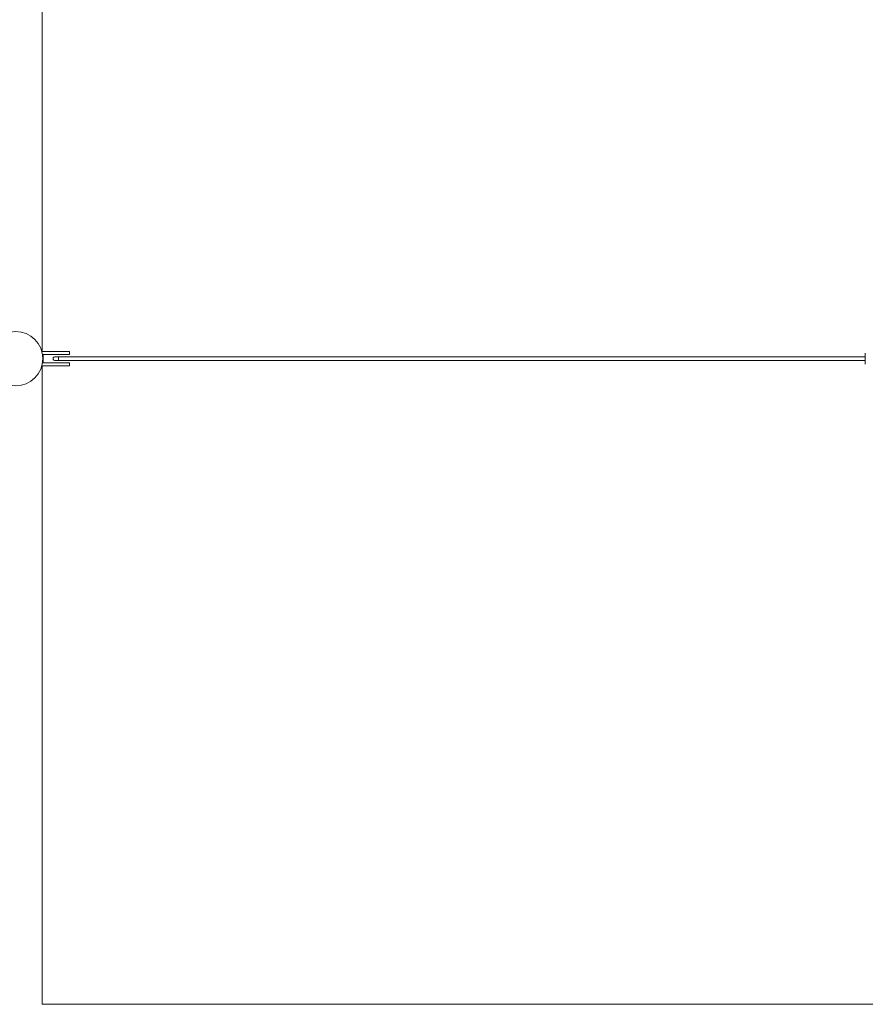
# Model space of a CAD drawing. Units: millimetres. Extents: x -57927 to -1994, y -3050 to 3050.
# Drawn here: x -55070 to -52450, y -3050 to 0 of the extents above; entities that cross this region are included whole.
import ezdxf

# ---------------------------------------------------------------- set-up
doc = ezdxf.new("R2010")
doc.units = ezdxf.units.MM
doc.header["$MEASUREMENT"] = 0
doc.layers.add('fall zone', color=1, linetype='Continuous')

msp = doc.modelspace()

# ---------------------------------------------------------------- linework, layer by layer
at = {"color": 0, "linetype": 'Continuous', "lineweight": 0}
for p, q in [((-54995.4, -1027.5), (-55001.5, -1027.5)), ((-54995.4, -1027.5), (-54993.6, -1027.5)), ((-54919.3, -1027.5), (-54993.6, -1027.5)), ((-54919.3, -1027.5), (-54917.6, -1027.5)), ((-54916.1, -1036), (-54916.1, -1029)), ((-54999.3, -1037.5), (-54995.4, -1037.5)), ((-54998.9, -1037.5), (-54999.3, -1037.5)), ((-54995.4, -1062.5), (-54999.3, -1062.5)), ((-54999.3, -1062.5), (-54998.9, -1062.5)), ((-54997.4, -1061), (-54997.4, -1039)), ((-54993.6, -1037.5), (-54995.4, -1037.5)), ((-54995.4, -1062.5), (-54993.6, -1062.5)), ((-54993.6, -1037.5), (-54919.3, -1037.5)), ((-54919.3, -1062.5), (-54993.6, -1062.5)), ((-54949.7, -1044), (-54960.4, -1044)), ((-54960.4, -1056), (-54949.7, -1056)), ((-54949.7, -1044), (-52450.9, -1044)), ((-54949.7, -1056), (-52450.9, -1056)), ((-54917.6, -1037.5), (-54919.3, -1037.5)), ((-54919.3, -1062.5), (-54917.6, -1062.5)), ((-54916.1, -1071), (-54916.1, -1064)), ((-55001.5, -1072.5), (-54995.4, -1072.5)), ((-54993.6, -1072.5), (-54995.4, -1072.5)), ((-54993.6, -1072.5), (-54919.3, -1072.5)), ((-54917.6, -1072.5), (-54919.3, -1072.5))]:
    msp.add_line(p, q, dxfattribs=at)
msp.add_circle((-55082.6, -1050), 84.2, dxfattribs=at)
for centre, radius, start, end in [((-54917.6, -1029), 1.5, 360, 90), ((-54917.6, -1036), 1.5, 270, 0), ((-54998.9, -1039), 1.5, 360, 90), ((-54998.9, -1061), 1.5, 270, 0), ((-54960.4, -1050), 6, 90, 270), ((-54917.6, -1064), 1.5, 360, 90), ((-54917.6, -1071), 1.5, 270, 0)]:
    msp.add_arc(centre, radius, start, end, dxfattribs=at)
at = {"color": 0, "linetype": 'Continuous', "lineweight": 0, "extrusion": (0, 0, -1)}
msp.add_ellipse((-52450.5, -1050), major_axis=(0, 17), ratio=0.024965, start_param=-1.693749, end_param=0, dxfattribs=at)
at = {"color": 0, "linetype": 'Continuous', "lineweight": 0}
msp.add_ellipse((-54949.7, -1050), major_axis=(0, 6), ratio=0.022746, start_param=0, end_param=3.141593, dxfattribs=at)
at = {"color": 0, "linetype": 'Continuous', "lineweight": 0, "extrusion": (-7.13486e-41, 1.90069e-28, -1)}
msp.add_ellipse((-52450.5, -1050), major_axis=(0, -17), ratio=0.024965, start_param=0, end_param=1.447843, dxfattribs=at)
at = {"layer": 'fall zone', "color": 0, "linetype": 'Continuous', "lineweight": 0}
for p, q in [((-55000, 1027.5), (-55000, -1027.5)), ((-55000, 1027.5), (-55000, -1027.5)), ((-55000, 1027.5), (-55000, -1027.5)), ((-55000, -1072.5), (-55000, -3050)), ((-55000, -1072.5), (-55000, -3050)), ((-55000, -1072.5), (-55000, -3050))]:
    msp.add_line(p, q, dxfattribs=at)
msp.add_open_spline([(-8000, -3050), (-8466.5, -3050), (-8936.9, -3050), (-9866.3, -3050), (-10339.3, -3050), (-11240.6, -3050), (-11693.8, -3050), (-12666.8, -3050), (-13105.7, -3050), (-14202.7, -3050), (-14793.6, -3050), (-16249.7, -3050), (-17096.2, -3050), (-18369.7, -3050), (-18884.4, -3050), (-19805.6, -3050), (-20418.2, -3050), (-21561.8, -3050), (-22150.7, -3050), (-23514.2, -3050), (-24152.8, -3050), (-25255.9, -3050), (-25562.5, -3050), (-26585.5, -3050), (-26921.7, -3050), (-27667.6, -3050), (-28085.6, -3050), (-29214.9, -3050), (-29857.7, -3050), (-31130, -3050), (-31712.3, -3050), (-33439.6, -3050), (-34672.4, -3050), (-36878.3, -3050), (-38069.2, -3050), (-39911.1, -3050), (-40582.9, -3050), (-42039.7, -3050), (-42742.7, -3050), (-44330.2, -3050), (-45121.3, -3050), (-46755.8, -3050), (-47514.3, -3050), (-48824.8, -3050), (-49276.8, -3050), (-50161.4, -3050), (-50651.2, -3050), (-51565.7, -3050), (-51984, -3050), (-53022.9, -3050), (-53424.5, -3050), (-53959.9, -3050), (-54128.2, -3050), (-54531.8, -3050), (-54762.8, -3050), (-55000, -3050)], degree=3, knots=[-3206.186159, -3206.186159, -3206.186159, -3206.186159, -3124.645912, -3124.645912, -3042.797308, -3042.797308, -2964.139788, -2964.139788, -2884.952908, -2884.952908, -2777.158638, -2777.158638, -2637.156517, -2637.156517, -2556.542067, -2556.542067, -2466.809128, -2466.809128, -2359.418177, -2359.418177, -2237.337375, -2237.337375, -2180.090278, -2180.090278, -2112.568157, -2112.568157, -2019.442737, -2019.442737, -1869.818588, -1869.818588, -1744.044, -1744.044, -1495.925723, -1495.925723, -1244.39324, -1244.39324, -1088.868575, -1088.868575, -923.476233, -923.476233, -746.438529, -746.438529, -546.658542, -546.658542, -447.279881, -447.279881, -341.226596, -341.226596, -233.107333, -233.107333, -121.353487, -121.353487, -71.172674, -71.172674, 0, 0, 0, 0], dxfattribs=at)
msp.add_open_spline([(-8000, -3050), (-8466.5, -3050), (-8936.9, -3050), (-9866.3, -3050), (-10339.3, -3050), (-11240.6, -3050), (-11693.8, -3050), (-12666.8, -3050), (-13105.7, -3050), (-14202.7, -3050), (-14793.6, -3050), (-16249.7, -3050), (-17096.2, -3050), (-18369.7, -3050), (-18884.4, -3050), (-19805.6, -3050), (-20418.2, -3050), (-21561.8, -3050), (-22150.7, -3050), (-23514.2, -3050), (-24152.8, -3050), (-25255.9, -3050), (-25562.5, -3050), (-26585.5, -3050), (-26921.7, -3050), (-27667.6, -3050), (-28085.6, -3050), (-29214.9, -3050), (-29857.7, -3050), (-31130, -3050), (-31712.3, -3050), (-33439.6, -3050), (-34672.4, -3050), (-36878.3, -3050), (-38069.2, -3050), (-39911.1, -3050), (-40582.9, -3050), (-42039.7, -3050), (-42742.7, -3050), (-44330.2, -3050), (-45121.3, -3050), (-46755.8, -3050), (-47514.3, -3050), (-48824.8, -3050), (-49276.8, -3050), (-50161.4, -3050), (-50651.2, -3050), (-51565.7, -3050), (-51984, -3050), (-53022.9, -3050), (-53424.5, -3050), (-53959.9, -3050), (-54128.2, -3050), (-54531.8, -3050), (-54762.8, -3050), (-55000, -3050)], degree=3, knots=[-3206.186159, -3206.186159, -3206.186159, -3206.186159, -3124.645912, -3124.645912, -3042.797308, -3042.797308, -2964.139788, -2964.139788, -2884.952908, -2884.952908, -2777.158638, -2777.158638, -2637.156517, -2637.156517, -2556.542067, -2556.542067, -2466.809128, -2466.809128, -2359.418177, -2359.418177, -2237.337375, -2237.337375, -2180.090278, -2180.090278, -2112.568157, -2112.568157, -2019.442737, -2019.442737, -1869.818588, -1869.818588, -1744.044, -1744.044, -1495.925723, -1495.925723, -1244.39324, -1244.39324, -1088.868575, -1088.868575, -923.476233, -923.476233, -746.438529, -746.438529, -546.658542, -546.658542, -447.279881, -447.279881, -341.226596, -341.226596, -233.107333, -233.107333, -121.353487, -121.353487, -71.172674, -71.172674, 0, 0, 0, 0], dxfattribs=at)
msp.add_open_spline([(-8000, -3050), (-8466.5, -3050), (-8936.9, -3050), (-9866.3, -3050), (-10339.3, -3050), (-11240.6, -3050), (-11693.8, -3050), (-12666.8, -3050), (-13105.7, -3050), (-14202.7, -3050), (-14793.6, -3050), (-16249.7, -3050), (-17096.2, -3050), (-18369.7, -3050), (-18884.4, -3050), (-19805.6, -3050), (-20418.2, -3050), (-21561.8, -3050), (-22150.7, -3050), (-23514.2, -3050), (-24152.8, -3050), (-25255.9, -3050), (-25562.5, -3050), (-26585.5, -3050), (-26921.7, -3050), (-27667.6, -3050), (-28085.6, -3050), (-29214.9, -3050), (-29857.7, -3050), (-31130, -3050), (-31712.3, -3050), (-33439.6, -3050), (-34672.4, -3050), (-36878.3, -3050), (-38069.2, -3050), (-39911.1, -3050), (-40582.9, -3050), (-42039.7, -3050), (-42742.7, -3050), (-44330.2, -3050), (-45121.3, -3050), (-46755.8, -3050), (-47514.3, -3050), (-48824.8, -3050), (-49276.8, -3050), (-50161.4, -3050), (-50651.2, -3050), (-51565.7, -3050), (-51984, -3050), (-53022.9, -3050), (-53424.5, -3050), (-53959.9, -3050), (-54128.2, -3050), (-54531.8, -3050), (-54762.8, -3050), (-55000, -3050)], degree=3, knots=[-3206.186159, -3206.186159, -3206.186159, -3206.186159, -3124.645912, -3124.645912, -3042.797308, -3042.797308, -2964.139788, -2964.139788, -2884.952908, -2884.952908, -2777.158638, -2777.158638, -2637.156517, -2637.156517, -2556.542067, -2556.542067, -2466.809128, -2466.809128, -2359.418177, -2359.418177, -2237.337375, -2237.337375, -2180.090278, -2180.090278, -2112.568157, -2112.568157, -2019.442737, -2019.442737, -1869.818588, -1869.818588, -1744.044, -1744.044, -1495.925723, -1495.925723, -1244.39324, -1244.39324, -1088.868575, -1088.868575, -923.476233, -923.476233, -746.438529, -746.438529, -546.658542, -546.658542, -447.279881, -447.279881, -341.226596, -341.226596, -233.107333, -233.107333, -121.353487, -121.353487, -71.172674, -71.172674, 0, 0, 0, 0], dxfattribs=at)

doc.saveas('drawing.dxf')
